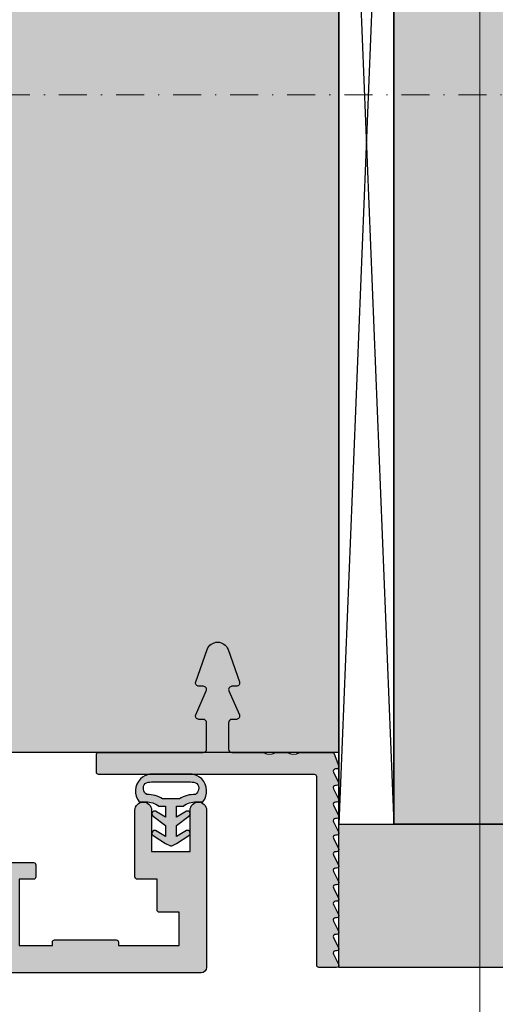
# Model space of a CAD drawing. Units: millimetres. Extents: x 6096 to 7012, y -7422 to -3831.
# Drawn here: x 6915 to 6958, y -4701 to -4611 of the extents above; entities that cross this region are included whole.
import ezdxf

# ---------------------------------------------------------------- set-up
doc = ezdxf.new("R2010")
doc.units = ezdxf.units.MM
doc.header["$LTSCALE"] = 0.2
doc.linetypes.add('STRICHPUNKT', pattern=[25.4, 12.7, -6.35, 0, -6.35])
doc.layers.add('Anker', color=4, linetype='Continuous', lineweight=18)
for name, color, linetype in [('BEM-Putzprofil', 7, 'Continuous'), ('Dichtung-Wandanschluss-Kontur', 4, 'Continuous'), ('Dichtung-Wandanschluss-Schraffur', 252, 'Continuous'), ('Grundzargekontur', 4, 'Continuous'), ('Grundzargenschraffur', 253, 'Continuous'), ('Putzprofil', 3, 'Continuous'), ('Putzprofil-Schraffur', 3, 'Continuous'), ('Türdichtung', 3, 'Continuous'), ('Wandkontur', 4, 'Continuous'), ('Wandschraffur', 254, 'Continuous'), ('Zarge', 2, 'Continuous'), ('Zarge-Schraffur', 250, 'Continuous')]:
    doc.layers.add(name, color=color, linetype=linetype)
doc.layers.add('küffner', color=1, linetype='Continuous', lineweight=18, plot=False)

# ---------------------------------------------------------------- blocks, each defined once
blk = doc.blocks.new('STBV48-FB15-P08236')
at = {"layer": 'Zarge-Schraffur'}
h = blk.add_hatch(color=256, dxfattribs=at)
h.dxf.hatch_style = 1
h.paths.add_polyline_path([(4132.930252470776, 7750.92090561873, 0.5042124932515548), (4132.28380586137, 7751.398978197522, 0.2774713830411374), (4131.78380586137, 7751.274459009323), (4131.076699080183, 7750.567352228137, 0.1989123673796581), (4130.930252470776, 7750.213798837543), (4130.930252470776, 7745.42090561873), (4115.280252470776, 7745.42090561873, 0.4142135623730951), (4113.780252470776, 7743.92090561873), (4113.780252470776, 7738.77090561873, 0.5773502691895981), (4114.080252470776, 7738.597700537973), (4117.980252470777, 7740.849366587812), (4117.980252470777, 7687.92090561873), (4096.430252470776, 7687.92090561873), (4096.430252470776, 7694.92090561873, 0.4142135623730951), (4095.930252470776, 7695.42090561873), (4093.630252470776, 7695.42090561873, 0.4142135623730951), (4093.430252470776, 7695.22090561873), (4093.430252470776, 7694.12090561873, 0.4142135623730951), (4093.630252470776, 7693.92090561873), (4094.930252470776, 7693.92090561873), (4094.930252470776, 7687.92090561873), (4091.930252470776, 7687.92090561873), (4091.930252470776, 7688.22090561873, 0.4142135623731054), (4091.730252470777, 7688.42090561873), (4086.130252470776, 7688.42090561873, 0.4142135623731054), (4085.930252470776, 7688.22090561873), (4085.930252470776, 7687.92090561873), (4080.430252470776, 7687.92090561873), (4080.430252470776, 7690.92090561873), (4082.230252470777, 7690.92090561873, 0.4142135623730951), (4082.430252470776, 7691.12090561873), (4082.430252470776, 7693.92090561873), (4084.230252470777, 7693.92090561873, 0.4142135623730951), (4084.430252470776, 7694.12090561873), (4084.430252470776, 7700.17090561873, 1), (4082.930252470776, 7700.17090561873), (4082.930252470776, 7696.42090561873), (4079.430252470776, 7696.42090561873), (4079.430252470776, 7700.17090561873, 1), (4077.930252470776, 7700.17090561873), (4077.930252470776, 7685.92090561873, 0.4142135623730951), (4078.430252470776, 7685.42090561873), (4120.480252470777, 7685.42090561873, 0.4142135623730951), (4120.980252470777, 7685.92090561873), (4120.980252470777, 7733.42090561873), (4121.530252470776, 7733.42090561873, 1), (4121.530252470776, 7734.92090561873), (4120.980252470777, 7734.92090561873), (4120.980252470777, 7737.42090561873), (4121.530252470776, 7737.42090561873, 1), (4121.530252470776, 7738.92090561873), (4120.980252470777, 7738.92090561873), (4120.980252470777, 7742.42090561873), (4125.930252470776, 7742.42090561873), (4126.430252470776, 7742.92090561873), (4126.930252470776, 7742.42090561873), (4131.180252470776, 7742.42090561873), (4131.180252470776, 7738.92090561873, 0.3507810593583128), (4130.580252470776, 7738.17090561873, 0.4142135623730458), (4131.330252470776, 7737.42090561873), (4131.680252470776, 7737.42090561873), (4131.680252470776, 7734.92090561873), (4131.330252470776, 7734.92090561873, 1), (4131.330252470776, 7733.42090561873), (4132.430252470776, 7733.42090561873, 0.4142135623730951), (4132.930252470776, 7733.92090561873)])
at = {"layer": 'Zarge'}
blk.add_lwpolyline([(4120.480252470777, 7685.42090561873, 0.4142135623730951), (4120.980252470777, 7685.92090561873), (4120.980252470777, 7733.42090561873), (4121.530252470776, 7733.42090561873, 1), (4121.530252470776, 7734.92090561873), (4120.980252470777, 7734.92090561873), (4120.980252470777, 7737.42090561873), (4121.530252470776, 7737.42090561873, 1), (4121.530252470776, 7738.92090561873), (4120.980252470777, 7738.92090561873), (4120.980252470777, 7742.42090561873), (4125.930252470776, 7742.42090561873), (4126.430252470776, 7742.92090561873), (4126.930252470776, 7742.42090561873), (4131.180252470776, 7742.42090561873), (4131.180252470776, 7738.92090561873, 0.3507810593583127), (4130.580252470776, 7738.17090561873, 0.4142135623729966), (4131.330252470776, 7737.42090561873), (4131.680252470776, 7737.42090561873), (4131.680252470776, 7734.92090561873), (4131.330252470776, 7734.92090561873, 1), (4131.330252470776, 7733.42090561873), (4132.430252470776, 7733.42090561873, 0.4142135623730951), (4132.930252470776, 7733.92090561873), (4132.930252470776, 7750.92090561873, 0.5042124932516129), (4132.28380586137, 7751.398978197522, 0.2774713830410005), (4131.78380586137, 7751.274459009323), (4131.076699080183, 7750.567352228137, 0.1989123673796389), (4130.930252470776, 7750.213798837543), (4130.930252470776, 7745.42090561873), (4115.280252470776, 7745.42090561873, 0.4142135623730951), (4113.780252470776, 7743.92090561873), (4113.780252470776, 7738.77090561873, 0.5773502691896212), (4114.080252470776, 7738.597700537973), (4117.980252470777, 7740.849366587812), (4117.980252470777, 7687.92090561873), (4096.430252470776, 7687.92090561873), (4096.430252470776, 7694.92090561873, 0.4142135623730951), (4095.930252470776, 7695.42090561873), (4093.630252470776, 7695.42090561873, 0.4142135623730951), (4093.430252470776, 7695.22090561873), (4093.430252470776, 7694.12090561873, 0.4142135623730951), (4093.630252470776, 7693.92090561873), (4094.930252470776, 7693.92090561873), (4094.930252470776, 7687.92090561873), (4091.930252470776, 7687.92090561873), (4091.930252470776, 7688.22090561873, 0.414213562373095), (4091.730252470777, 7688.42090561873), (4086.130252470776, 7688.42090561873, 0.4142135623731054), (4085.930252470776, 7688.22090561873), (4085.930252470776, 7687.92090561873), (4080.430252470776, 7687.92090561873), (4080.430252470776, 7690.92090561873), (4082.230252470777, 7690.92090561873, 0.4142135623730951), (4082.430252470776, 7691.12090561873), (4082.430252470776, 7693.92090561873), (4084.230252470777, 7693.92090561873, 0.4142135623730951), (4084.430252470776, 7694.12090561873), (4084.430252470776, 7700.17090561873, 1), (4082.930252470776, 7700.17090561873), (4082.930252470776, 7696.42090561873), (4079.430252470776, 7696.42090561873), (4079.430252470776, 7700.17090561873, 1), (4077.930252470776, 7700.17090561873), (4077.930252470776, 7685.92090561873, 0.4142135623730951), (4078.430252470776, 7685.42090561873)], format="xyb", close=True, dxfattribs=at)
blk = doc.blocks.new('6Kantschraube')
at = {"layer": 'Anker'}
for p, q in [((6.433841102194037, 5.773502691896283), (1.300000000000182, 5.773502691896283)), ((6.733129264568106, 4.082482904638709), (6.733129264568106, 0)), ((6.433841102193583, 2.886751345948142), (1.300000000000182, 2.886751345948142)), ((6.733129264568106, -4.082482904638709), (6.733129264568106, 0)), ((6.43384110219381, -2.826486023876896), (1.299999999999955, -2.826486023876896)), ((6.433841102194037, -5.773502691896283), (1.300000000000182, -5.773502691897193))]:
    blk.add_line(p, q, dxfattribs=at)
at = {"layer": 'Anker', "color": 252, "linetype": 'STRICHPUNKT'}
blk.add_line((-57.76262418286797, 0), (10.8745198899187, 0), dxfattribs=at)
at = {"layer": 'Anker'}
blk.add_lwpolyline([(2.273736754432321e-13, -6.773502691896283), (1.300000000000182, -6.773502691897193), (1.300000000000182, 6.773502691897193), (2.273736754432321e-13, 6.773502691896283)], close=True, dxfattribs=at)
for centre, radius, start, end in [((3.205460289325401, 4.330127018922212), 3.536350662226501, 335.9110753089997, 24.08892469100027), ((-7.141965894127679, -0.08530764745319175), 13.89732601120181, 3.2412160167533, 12.3485569183906), ((-5.56737381555331, -0.05295892293452198), 12.31753271080008, 346.9871810742816, 356.9867967180932), ((3.035206559108246, -4.299994357887044), 3.704314183199262, 336.56042611301, 23.43957388701849)]:
    blk.add_arc(centre, radius, start, end, dxfattribs=at)
blk = doc.blocks.new('*U244')
at = {"layer": 'Putzprofil-Schraffur'}
h = blk.add_hatch(color=256, dxfattribs=at)
edge = h.paths.add_edge_path()
edge.add_line((-12.02538260783012, 5.579230434638228), (-12.97461739217079, 3.420769565361731))
edge.add_arc((-12.7000000000003, 3.299999999999872), 0.3000000000003477, 156.2613591118784, 270.0000000000057)
edge.add_line((-12.70000000000027, 2.999999999999525), (-12.30000000000018, 2.999999999999525))
edge.add_arc((-12.30000000000041, 2.69999999999957), 0.2999999999999545, -4.348521542851813e-11, 89.99999999995657, ccw=False)
edge.add_line((-12.00000000000045, 2.699999999999342), (-12.00000000000045, 0.2999999999997063))
edge.add_arc((-12.30000000000041, 0.2999999999994791), 0.2999999999999545, -89.99999999995657, 4.3428372009657323e-11, ccw=False)
edge.add_line((-12.30000000000018, -4.754715140127997e-13), (-15.11905249806887, -4.754715140127997e-13))
edge.add_arc((-15.11905249806963, -0.2000000000002471), 0.1999999999997717, 89.99999999978067, 118.9550243716613)
edge.add_arc((-15.70000000000027, 0.8499999999995587), 0.9999999999998296, 241.0449756281188, 298.95502437188117, ccw=False)
edge.add_arc((-16.28094750193092, -0.200000000000263), 0.1999999999997879, 61.04497562833951, 90.0000000002178)
edge.add_line((-16.28094750193168, -4.754715140127997e-13), (-17.31905249806914, -4.754715140127997e-13))
edge.add_arc((-17.31905249806989, -0.2000000000003222), 0.1999999999998467, 89.99999999978625, 118.9550243716559)
edge.add_arc((-17.90000000000032, 0.8499999999995409), 0.9999999999997039, 241.0449756281297, 298.9550243718703, ccw=False)
edge.add_arc((-18.48094750193075, -0.2000000000003232), 0.1999999999998475, 61.04497562834429, 90.00000000021373)
edge.add_line((-18.4809475019315, -4.754715140127999e-13), (-21.39963274230786, -4.754715140127999e-13))
edge.add_arc((-21.39963274230802, -0.2000000000004795), 0.2000000000000041, 89.99999999995421, 159.999999999954)
edge.add_line((-21.58757126646515, -0.1315959713351938), (-21.98793852415793, -1.231595971335558))
edge.add_arc((-21.80000000000099, -1.300000000000704), 0.1999999999997714, 159.9999999999723, 269.9999999999715)
edge.add_line((-21.80000000000109, -1.500000000000475), (-21.70000000000073, -1.500000000000476))
edge.add_arc((-21.70000000000086, -1.700000000000462), 0.1999999999999862, -26.426291383603996, 89.99999999996328, ccw=False)
edge.add_line((-21.52089847286834, -1.789009229739825), (-21.97910152713348, -2.710990770261126))
edge.add_arc((-21.80000000000076, -2.800000000000366), 0.200000000000109, 153.5737086164528, 270.0000000000367)
edge.add_line((-21.80000000000064, -3.000000000000476), (-21.70000000000073, -3.000000000000475))
edge.add_arc((-21.70000000000084, -3.200000000000454), 0.1999999999999784, -26.426291383607577, 89.9999999999664, ccw=False)
edge.add_line((-21.52089847286834, -3.289009229739825), (-21.97910152713348, -4.210990770261126))
edge.add_arc((-21.80000000000076, -4.300000000000366), 0.200000000000109, 153.5737086164528, 270.0000000000367)
edge.add_line((-21.80000000000064, -4.500000000000475), (-21.70000000000073, -4.500000000000476))
edge.add_arc((-21.70000000000084, -4.700000000000455), 0.1999999999999789, -26.426291383607122, 89.9999999999664, ccw=False)
edge.add_line((-21.52089847286834, -4.789009229739825), (-21.97910152713348, -5.710990770261126))
edge.add_arc((-21.80000000000076, -5.800000000000366), 0.200000000000109, 153.5737086164528, 270.0000000000367)
edge.add_line((-21.80000000000064, -6.000000000000475), (-21.70000000000073, -6.000000000000476))
edge.add_arc((-21.70000000000085, -6.200000000000458), 0.1999999999999815, -26.426291383605985, 89.99999999996538, ccw=False)
edge.add_line((-21.52089847286834, -6.289009229739825), (-21.97910152713303, -7.210990770261126))
edge.add_arc((-21.80000000000056, -7.300000000000519), 0.1999999999999547, 153.5737086163817, 269.9999999999776)
edge.add_line((-21.80000000000064, -7.500000000000475), (-21.70000000000073, -7.500000000000476))
edge.add_arc((-21.70000000000064, -7.700000000000611), 0.2000000000001352, -26.426291383534874, 90.00000000002439, ccw=False)
edge.add_line((-21.52089847286788, -7.789009229739825), (-21.97910152713303, -8.710990770261127))
edge.add_arc((-21.80000000000054, -8.800000000000507), 0.1999999999999679, 153.5737086163878, 269.9999999999715)
edge.add_line((-21.80000000000064, -9.000000000000474), (-21.70000000000073, -9.000000000000476))
edge.add_arc((-21.7000000000006, -9.200000000000585), 0.2000000000001094, -26.42629138354721, 90.00000000003661, ccw=False)
edge.add_line((-21.52089847286788, -9.289009229739825), (-21.97910152713303, -10.21099077026113))
edge.add_arc((-21.80000000000058, -10.30000000000054), 0.1999999999999391, 153.5737086163747, 269.9999999999847)
edge.add_line((-21.80000000000064, -10.50000000000047), (-21.70000000000073, -10.50000000000048))
edge.add_arc((-21.70000000000065, -10.70000000000061), 0.2000000000001378, -26.42629138353402, 90.00000000002342, ccw=False)
edge.add_line((-21.52089847286788, -10.78900922973983), (-21.97910152713303, -11.71099077026113))
edge.add_arc((-21.80000000000054, -11.80000000000051), 0.1999999999999679, 153.5737086163878, 269.9999999999715)
edge.add_line((-21.80000000000064, -12.00000000000047), (-21.70000000000027, -12.00000000000048))
edge.add_arc((-21.70000000000037, -12.20000000000045), 0.1999999999999691, -26.426291383612124, 89.99999999997152, ccw=False)
edge.add_line((-21.52089847286788, -12.28900922973983), (-21.97910152713303, -13.21099077026113))
edge.add_arc((-21.80000000000035, -13.30000000000039), 0.2000000000000819, 153.573708616441, 270.0000000000488)
edge.add_line((-21.80000000000018, -13.50000000000047), (-21.70000000000027, -13.50000000000048))
edge.add_arc((-21.70000000000041, -13.70000000000047), 0.199999999999994, -26.426291383600415, 89.9999999999593, ccw=False)
edge.add_line((-21.52089847286788, -13.78900922973983), (-21.97910152713303, -14.71099077026113))
edge.add_arc((-21.80000000000031, -14.80000000000037), 0.200000000000109, 153.5737086164528, 270.0000000000367)
edge.add_line((-21.80000000000018, -15.00000000000047), (-21.70000000000027, -15.00000000000048))
edge.add_arc((-21.70000000000037, -15.20000000000045), 0.1999999999999691, -26.426291383612124, 89.99999999997152, ccw=False)
edge.add_line((-21.52089847286788, -15.28900922973983), (-21.97910152713303, -16.21099077026113))
edge.add_arc((-21.80000000000036, -16.3000000000004), 0.2000000000000803, 153.5737086164397, 270.0000000000499)
edge.add_line((-21.80000000000018, -16.50000000000048), (-21.70000000000027, -16.50000000000048))
edge.add_arc((-21.70000000000042, -16.70000000000047), 0.1999999999999957, -26.42629138359939, 89.99999999995828, ccw=False)
edge.add_line((-21.52089847286788, -16.78900922973983), (-21.97910152713257, -17.71099077026113))
edge.add_arc((-21.80000000000008, -17.80000000000051), 0.1999999999999686, 153.5737086163874, 269.9999999999715)
edge.add_line((-21.80000000000018, -18.00000000000048), (-21.70000000000027, -18.00000000000048))
edge.add_arc((-21.70000000000037, -18.20000000000044), 0.1999999999999673, -26.42629138361258, 89.99999999997152, ccw=False)
edge.add_line((-21.52089847286788, -18.28900922973983), (-21.97910152713257, -19.21099077026113))
edge.add_arc((-21.80000000000012, -19.30000000000053), 0.1999999999999447, 153.5737086163761, 269.9999999999827)
edge.add_line((-21.80000000000018, -19.50000000000048), (-20.20000000000027, -19.50000000000048))
edge.add_arc((-20.20000000000056, -19.30000000000037), 0.2000000000001023, 270.0000000000814, 360.0000000000489)
edge.add_line((-20.00000000000045, -19.3000000000002), (-20.00000000000045, -2.200000000000294))
edge.add_arc((-19.80000000000041, -2.200000000000521), 0.2000000000000455, 89.99999999993491, 179.9999999999349, ccw=False)
edge.add_line((-19.80000000000018, -2.000000000000475), (-0.2000000000002728, -2.000000000000021))
edge.add_arc((-0.2000000000003014, -1.800000000000174), 0.1999999999998465, 270.0000000000081, 359.9999999999919)
edge.add_line((-4.547473508864641e-13, -1.800000000000203), (-4.547473508864641e-13, -0.2000000000002935))
edge.add_arc((-0.2000000000005286, -0.2000000000000946), 0.2000000000000739, 359.999999999943, 449.9999999999267)
edge.add_line((-0.2000000000002728, -2.072416312633568e-14), (-9.700000000000273, -4.754715140127997e-13))
edge.add_arc((-9.700000000000273, 0.2999999999997064), 0.3000000000001819, 180, 270, ccw=False)
edge.add_line((-10.00000000000045, 0.2999999999997064), (-10.00000000000045, 2.699999999999797))
edge.add_arc((-9.700000000000472, 2.699999999999542), 0.2999999999999829, 89.99999999996197, 179.9999999999512, ccw=False)
edge.add_line((-9.700000000000273, 2.999999999999525), (-9.300000000000182, 2.999999999999525))
edge.add_arc((-9.300000000000386, 3.299999999999728), 0.3000000000002037, 270.0000000000389, 383.7386408881637)
edge.add_line((-9.025382607830124, 3.420769565361731), (-9.974617392170785, 5.579230434638228))
edge.add_arc((-9.700000000000568, 5.699999999999609), 0.2999999999999133, 89.99999999994373, 203.7386408880586, ccw=False)
edge.add_line((-9.700000000000273, 5.999999999999524), (-9.300000000000182, 5.999999999999524))
edge.add_arc((-9.300000000000317, 6.29999999999952), 0.2999999999999963, 270.0000000000258, 379.5223093921289)
edge.add_line((-9.017246566656922, 6.400252161734422), (-10.05748855552201, 9.334173872448881))
edge.add_arc((-11.00000000000023, 8.999999999999677), 1.000000000000053, 19.52230939209906, 160.4776906079009)
edge.add_line((-11.94251144447844, 9.334173872448881), (-12.98275343334399, 6.400252161734422))
edge.add_arc((-12.70000000000037, 6.299999999999681), 0.300000000000158, 160.4776906079146, 270.0000000000176)
edge.add_line((-12.70000000000027, 5.999999999999524), (-12.30000000000018, 5.999999999999524))
edge.add_arc((-12.30000000000009, 5.699999999999775), 0.2999999999997494, -23.738640888106886, 90.00000000001762, ccw=False)
at = {"layer": 'Putzprofil'}
blk.add_lwpolyline([(-12.02538260783012, 5.579230434638228), (-12.97461739217079, 3.420769565361731, 0.5414800292072957), (-12.70000000000027, 2.999999999999525), (-12.30000000000018, 2.999999999999525, -0.414213562373095), (-12.00000000000045, 2.699999999999342), (-12.00000000000045, 0.2999999999997064, -0.414213562373095), (-12.30000000000018, -4.754715140127997e-13), (-15.11905249806887, -4.754715140127997e-13, 0.1270166537926755), (-15.2158770817241, -0.02500000000011167, -0.25819888974736), (-16.18412291827644, -0.02500000000011167, 0.1270166537926651), (-16.28094750193168, -4.754715140127997e-13), (-17.31905249806914, -4.754715140127997e-13, 0.1270166537926263), (-17.41587708172437, -0.02500000000011167, -0.2581988897472585), (-18.38412291827626, -0.02500000000011167, 0.1270166537926256), (-18.4809475019315, -4.754715140127999e-13), (-21.39963274230786, -4.754715140127999e-13, 0.3152987888789809), (-21.58757126646515, -0.1315959713351938), (-21.98793852415793, -1.231595971335558, 0.5205670505517415), (-21.80000000000109, -1.500000000000475), (-21.70000000000073, -1.500000000000476, -0.5567431262580056), (-21.52089847286834, -1.789009229739825), (-21.97910152713348, -2.710990770261126, 0.5567431262580985), (-21.80000000000064, -3.000000000000476), (-21.70000000000073, -3.000000000000475, -0.5567431262580469), (-21.52089847286834, -3.289009229739825), (-21.97910152713348, -4.210990770261126, 0.5567431262580985), (-21.80000000000064, -4.500000000000475), (-21.70000000000073, -4.500000000000476, -0.5567431262580469), (-21.52089847286834, -4.789009229739825), (-21.97910152713348, -5.710990770261126, 0.5567431262580985), (-21.80000000000064, -6.000000000000475), (-21.70000000000073, -6.000000000000476, -0.5567431262580315), (-21.52089847286834, -6.289009229739825), (-21.97910152713303, -7.210990770261126, 0.5567431262581658), (-21.80000000000064, -7.500000000000475), (-21.70000000000073, -7.500000000000476, -0.5567431262579643), (-21.52089847286788, -7.789009229739825), (-21.97910152713303, -8.710990770261127, 0.5567431262580985), (-21.80000000000064, -9.000000000000474), (-21.70000000000073, -9.000000000000476, -0.5567431262580986), (-21.52089847286788, -9.289009229739825), (-21.97910152713303, -10.21099077026113, 0.5567431262582493), (-21.80000000000064, -10.50000000000047), (-21.70000000000073, -10.50000000000048, -0.556743126257948), (-21.52089847286788, -10.78900922973983), (-21.97910152713303, -11.71099077026113, 0.5567431262580985), (-21.80000000000064, -12.00000000000047), (-21.70000000000027, -12.00000000000048, -0.5567431262580986), (-21.52089847286788, -12.28900922973983), (-21.97910152713303, -13.21099077026113, 0.5567431262582332), (-21.80000000000018, -13.50000000000047), (-21.70000000000027, -13.50000000000048, -0.5567431262579643), (-21.52089847286788, -13.78900922973983), (-21.97910152713303, -14.71099077026113, 0.5567431262580985), (-21.80000000000018, -15.00000000000047), (-21.70000000000027, -15.00000000000048, -0.5567431262580986), (-21.52089847286788, -15.28900922973983), (-21.97910152713303, -16.21099077026113, 0.5567431262582493), (-21.80000000000018, -16.50000000000048), (-21.70000000000027, -16.50000000000048, -0.556743126257948), (-21.52089847286788, -16.78900922973983), (-21.97910152713257, -17.71099077026113, 0.5567431262580985), (-21.80000000000018, -18.00000000000048), (-21.70000000000027, -18.00000000000048, -0.5567431262580986), (-21.52089847286788, -18.28900922973983), (-21.97910152713257, -19.21099077026113, 0.5567431262582332), (-21.80000000000018, -19.50000000000048), (-20.20000000000027, -19.50000000000048, 0.4142135623729286), (-20.00000000000045, -19.3000000000002), (-20.00000000000045, -2.200000000000293, -0.414213562373095), (-19.80000000000018, -2.000000000000475), (-0.2000000000002728, -2.000000000000021, 0.4142135623730118), (-4.547473508864641e-13, -1.800000000000203), (-4.547473508864641e-13, -0.2000000000002936, 0.4142135623730118), (-0.2000000000002728, -2.072416312633568e-14), (-9.700000000000273, -4.754715140127997e-13, -0.414213562373095), (-10.00000000000045, 0.2999999999997064), (-10.00000000000045, 2.699999999999797, -0.4142135623730396), (-9.700000000000273, 2.999999999999525), (-9.300000000000182, 2.999999999999525, 0.5414800292072804), (-9.025382607830124, 3.420769565361731), (-9.974617392170785, 5.579230434638228, -0.5414800292072244), (-9.700000000000273, 5.999999999999524), (-9.300000000000182, 5.999999999999524, 0.5179207699511954), (-9.017246566656922, 6.400252161734422), (-10.05748855552201, 9.334173872448881, 0.7064382416273556), (-11.94251144447844, 9.334173872448881), (-12.98275343334399, 6.400252161734422, 0.5179207699511954), (-12.70000000000027, 5.999999999999524), (-12.30000000000018, 5.999999999999524, -0.5414800292072804)], format="xyb", close=True, dxfattribs=at)
blk = doc.blocks.new('Wanddichtung 2.5mm')
at = {"layer": 'Dichtung-Wandanschluss-Schraffur'}
h = blk.add_hatch(color=256, dxfattribs=at)
h.paths.add_polyline_path([(-2.299999999999634, -4.010842539053556), (-2.899999999999543, -4.010842539053556, 0.378843803740751), (-2.781601032537331, -6.081703129319067, 0.1513207257443133), (-1.909736263645548, -6.510842539053556), (6.611378111642807e-13, -6.510842539053556), (1.909736263646984, -6.510842539053556, 0.1513207257438698), (2.781601032536721, -6.08170312932107, 0.3788438037412673), (2.90000000000098, -4.010842539053556), (2.300000000001071, -4.010842539053556, -0.1622776601683794), (1.100000000000798, -3.610842539053465), (0.5000000000008885, -3.610842539053479), (0.5000000000006611, -2.610842539053905), (1.406648151003971, -3.157324654002878, 0.9265747583620065), (1.61137443177811, -2.702749191985731), (0.5000000000007748, -1.848797900732293), (0.5000000000007748, -0.848797900732734), (1.40664815100579, -1.395280015682147, 0.9265747583733598), (1.611374431775154, -0.9407045536622718), (0.5000000000015706, -0.2379553616800791), (0.1197130326703263, -0.03052610677150369, 0.05098277280280342), (0.07282656708682855, -0.01084253905355581), (-0.0728265670852789, -0.01084253905355581, 0.05098277280293679), (-0.1197130326688903, -0.03052610677157475), (-0.5000000000008168, -0.2379553616807897), (-1.611374431773605, -0.9407045536622718, 0.9265747583722885), (-1.40664815100424, -1.395280015682047), (-0.4999999999991115, -0.848797900732734), (-0.4999999999992252, -1.848797900732265), (-1.611374431776674, -2.702749191985731, 0.9265747583613736), (-1.406648151002535, -3.157324654002849), (-0.4999999999991115, -2.610842539053891), (-0.4999999999994525, -3.610842539053451), (-1.099999999999361, -3.610842539053465, -0.1622776601683794)])
h.paths.add_polyline_path([(0.7685342890006058, -4.287468013148555, 0.1450467963129163), (2.186915349829612, -4.669569223031885, -0.4743150982060345), (2.348247008343357, -5.666562417983656, -0.1384025542621104), (1.776648191708411, -5.804588961372247), (7.748246488858967e-13, -5.804588961372247), (-1.776648191706975, -5.804588961372247, -0.1384025542621112), (-2.348247008341921, -5.666562417983641, -0.4541969519577906), (-2.20839724266866, -4.669569223031885, 0.1466177074177877), (-0.7685342889991699, -4.287468013148555), (7.748246488858967e-13, -4.287468013148555)], flags=16)
at = {"layer": 'Dichtung-Wandanschluss-Kontur'}
for points in [[(7.748246488858967e-13, -6.510842539053556), (1.909736263646984, -6.510842539053556, 0.1513207257443133), (2.781601032538767, -6.081703129319067, 0.3788438037407509), (2.90000000000098, -4.010842539053556), (2.300000000001071, -4.010842539053556, -0.1622776601683794), (1.100000000000798, -3.610842539053465), (0.5000000000008885, -3.610842539053465), (0.5000000000006611, -2.61084253905392), (1.406648151003971, -3.157324654002878, 0.9265747583620066), (1.61137443177811, -2.702749191985731), (0.5000000000007748, -1.848797900732279), (0.5000000000007748, -0.848797900732734), (1.40664815100579, -1.395280015682147, 0.9265747583733648), (1.611374431775154, -0.9407045536622718), (0.5000000000019117, -0.2379553616801786), (0.1197130326703263, -0.03052610677150369, 0.1254892417099063), (7.748246488858967e-13, 0, 0.1254892417099063), (-0.1197130326687766, -0.03052610677150369), (-0.500000000000362, -0.2379553616801786), (-1.611374431773605, -0.9407045536622718, 0.9265747583733648), (-1.406648151004354, -1.395280015682147), (-0.4999999999992252, -0.848797900732734), (-0.4999999999992252, -1.848797900732279), (-1.611374431776674, -2.702749191985731, 0.9265747583620066), (-1.406648151002535, -3.157324654002878), (-0.4999999999992252, -2.61084253905392), (-0.4999999999994525, -3.610842539053465), (-1.099999999999361, -3.610842539053465, -0.1622776601683794), (-2.299999999999634, -4.010842539053556), (-2.899999999999543, -4.010842539053556, 0.3788438037407509), (-2.781601032537331, -6.081703129319067, 0.1513207257443133), (-1.909736263645548, -6.510842539053556)], [(6.611378111642807e-13, -4.287468013148555), (0.7685342890006058, -4.287468013148555, 0.1450467963129163), (2.186915349829612, -4.669569223031885, -0.4743150982060241), (2.348247008343357, -5.666562417983641, -0.1384025542621112), (1.776648191708411, -5.804588961372247), (7.748246488858967e-13, -5.804588961372247), (6.611378111642807e-13, -5.804588961372247), (6.611378111642807e-13, -5.804588961372247), (-1.776648191706975, -5.804588961372247, -0.1384025542621112), (-2.348247008341921, -5.666562417983641, -0.4541969519577908), (-2.20839724266866, -4.669569223031885, 0.1466177074177877), (-0.7685342889991699, -4.287468013148555)]]:
    blk.add_lwpolyline(points, format="xyb", close=True, dxfattribs=at)

msp = doc.modelspace()

# ---------------------------------------------------------------- hatches: boundary and pattern name
at = {"layer": 'Dichtung-Wandanschluss-Schraffur'}
h = msp.add_hatch(color=256, dxfattribs=at)
h.paths.add_polyline_path([(6931.170328917535, -4682.336378405546), (6931.770328917535, -4682.336378405546, 0.378843803740751), (6931.651929950073, -4680.265517815281, 0.1513207257443133), (6930.780065181181, -4679.836378405546), (6928.870328917535, -4679.836378405546), (6926.960592653889, -4679.836378405546, 0.1513207257438698), (6926.088727884999, -4680.265517815279, 0.3788438037412673), (6925.970328917535, -4682.336378405546), (6926.570328917534, -4682.336378405546, -0.1622776601683794), (6927.770328917535, -4682.736378405547), (6928.370328917535, -4682.736378405546), (6928.370328917535, -4683.736378405546), (6927.463680766532, -4683.189896290597, 0.9265747583620065), (6927.258954485757, -4683.644471752614), (6928.370328917535, -4684.498423043868), (6928.370328917535, -4685.498423043867), (6927.46368076653, -4684.951940928918, 0.9265747583733598), (6927.25895448576, -4685.406516390937), (6928.370328917534, -4686.10926558292), (6928.750615884866, -4686.316694837828, 0.05098277280280342), (6928.797502350449, -4686.336378405546), (6928.943155484621, -4686.336378405546, 0.05098277280293679), (6928.990041950205, -4686.316694837828), (6929.370328917536, -4686.109265582919), (6930.481703349309, -4685.406516390938, 0.9265747583722885), (6930.27697706854, -4684.951940928918), (6929.370328917535, -4685.498423043868), (6929.370328917535, -4684.498423043868), (6930.481703349312, -4683.644471752614, 0.9265747583613736), (6930.276977068538, -4683.189896290597), (6929.370328917535, -4683.736378405546), (6929.370328917535, -4682.736378405547), (6929.970328917535, -4682.736378405547, -0.1622776601683794)])
h.paths.add_polyline_path([(6928.101794628535, -4682.059752931451, 0.1450467963129163), (6926.683413567706, -4681.677651721568, -0.4743150982060345), (6926.522081909192, -4680.680658526616, -0.1384025542621104), (6927.093680725827, -4680.542631983228), (6928.870328917535, -4680.542631983228), (6930.646977109242, -4680.542631983228, -0.1384025542621112), (6931.218575925877, -4680.680658526617, -0.4541969519577906), (6931.078726160204, -4681.677651721568, 0.1466177074177877), (6929.638863206535, -4682.059752931451), (6928.870328917535, -4682.059752931451)], flags=16)
at = {"layer": 'Grundzargenschraffur'}
msp.add_hatch(color=256, dxfattribs=at).paths.add_polyline_path([(6944.098756761226, -4677.863304343963), (6914.098756761225, -4677.86330434396), (6914.098756761225, -4567.363304343964), (6944.098756761225, -4567.363304343964)])
at = {"layer": 'Putzprofil-Schraffur'}
h = msp.add_hatch(color=256, dxfattribs=at)
edge = h.paths.add_edge_path()
edge.add_line((6934.12413936906, -4672.284073909324), (6935.0733741534, -4674.442534778601))
edge.add_arc((6934.79875676123, -4674.563304343962), 0.300000000000076, -90.00000000017371, 23.738640887989277, ccw=False)
edge.add_line((6934.798756761229, -4674.863304343963), (6934.398756761229, -4674.863304343963))
edge.add_arc((6934.398756761229, -4675.163304343963), 0.3000000000001819, 90, 180)
edge.add_line((6934.09875676123, -4675.163304343963), (6934.09875676123, -4677.563304343963))
edge.add_arc((6934.398756761229, -4677.563304343963), 0.2999999999992724, 180, 270)
edge.add_line((6934.398756761229, -4677.863304343963), (6937.217809259299, -4677.863304343963))
edge.add_arc((6937.217809259299, -4678.063304343962), 0.1999999999989086, 61.044975628369, 90.00000000026063, ccw=False)
edge.add_arc((6937.798756761229, -4677.013304343963), 0.9999999999998979, 241.0449756281507, 298.9550243718949)
edge.add_arc((6938.37970426316, -4678.063304343964), 0.2000000000007584, 89.99999999973949, 118.9550243716067, ccw=False)
edge.add_line((6938.379704263161, -4677.863304343963), (6939.417809259298, -4677.863304343963))
edge.add_arc((6939.417809259298, -4678.063304343962), 0.1999999999989086, 61.044975628141, 90, ccw=False)
edge.add_arc((6939.99875676123, -4677.013304343963), 1.000000000000338, 241.0449756281051, 298.9550243718493)
edge.add_arc((6940.579704263159, -4678.063304343962), 0.1999999999987265, 89.99999999973949, 118.955024371631, ccw=False)
edge.add_line((6940.57970426316, -4677.863304343963), (6943.498389503537, -4677.863304343963))
edge.add_arc((6943.498389503537, -4678.063304343963), 0.1999999999998181, 19.999999999980275, 90, ccw=False)
edge.add_line((6943.686328027694, -4677.994900315298), (6944.086695285387, -4679.094900315298))
edge.add_arc((6943.89875676123, -4679.163304343964), 0.1999999999995457, -90, 20.000000000314174, ccw=False)
edge.add_line((6943.89875676123, -4679.363304343963), (6943.79875676123, -4679.363304343963))
edge.add_arc((6943.79875676123, -4679.563304343964), 0.2000000000007276, 90, 206.4262913833723)
edge.add_line((6943.619655234097, -4679.652313573702), (6944.077858288363, -4680.574295114224))
edge.add_arc((6943.89875676123, -4680.663304343962), 0.1999999999999484, -90.00000000026063, 26.426291383372188, ccw=False)
edge.add_line((6943.898756761229, -4680.863304343963), (6943.79875676123, -4680.863304343963))
edge.add_arc((6943.79875676123, -4681.063304343964), 0.2000000000007276, 90, 206.4262913833723)
edge.add_line((6943.619655234097, -4681.152313573702), (6944.077858288363, -4682.074295114224))
edge.add_arc((6943.89875676123, -4682.163304343962), 0.1999999999999484, -90.00000000026063, 26.426291383372188, ccw=False)
edge.add_line((6943.898756761229, -4682.363304343963), (6943.79875676123, -4682.363304343963))
edge.add_arc((6943.79875676123, -4682.563304343964), 0.2000000000007276, 90, 206.4262913833723)
edge.add_line((6943.619655234097, -4682.652313573702), (6944.077858288363, -4683.574295114224))
edge.add_arc((6943.89875676123, -4683.663304343962), 0.1999999999999484, -90.00000000026063, 26.426291383372188, ccw=False)
edge.add_line((6943.898756761229, -4683.863304343963), (6943.79875676123, -4683.863304343963))
edge.add_arc((6943.79875676123, -4684.063304343964), 0.2000000000007276, 90, 206.4262913833723)
edge.add_line((6943.619655234097, -4684.152313573702), (6944.077858288362, -4685.074295114224))
edge.add_arc((6943.89875676123, -4685.163304343962), 0.199999999999134, -90.00000000026063, 26.426291383488206, ccw=False)
edge.add_line((6943.898756761229, -4685.363304343963), (6943.79875676123, -4685.363304343963))
edge.add_arc((6943.79875676123, -4685.563304343964), 0.2000000000007276, 90, 206.4262913833723)
edge.add_line((6943.619655234097, -4685.652313573702), (6944.077858288362, -4686.574295114224))
edge.add_arc((6943.89875676123, -4686.663304343962), 0.199999999999134, -90.00000000026063, 26.426291383488206, ccw=False)
edge.add_line((6943.898756761229, -4686.863304343963), (6943.79875676123, -4686.863304343963))
edge.add_arc((6943.79875676123, -4687.063304343964), 0.2000000000007276, 90, 206.4262913833723)
edge.add_line((6943.619655234097, -4687.152313573702), (6944.077858288362, -4688.074295114224))
edge.add_arc((6943.89875676123, -4688.163304343962), 0.199999999999134, -90.00000000026063, 26.426291383488206, ccw=False)
edge.add_line((6943.898756761229, -4688.363304343963), (6943.79875676123, -4688.363304343963))
edge.add_arc((6943.79875676123, -4688.563304343964), 0.2000000000007276, 90, 206.4262913833723)
edge.add_line((6943.619655234097, -4688.652313573702), (6944.077858288362, -4689.574295114224))
edge.add_arc((6943.89875676123, -4689.663304343962), 0.199999999999134, -90.00000000026063, 26.426291383488206, ccw=False)
edge.add_line((6943.898756761229, -4689.863304343963), (6943.798756761229, -4689.863304343963))
edge.add_arc((6943.798756761229, -4690.063304343964), 0.2000000000007276, 90, 206.4262913834882)
edge.add_line((6943.619655234097, -4690.152313573702), (6944.077858288362, -4691.074295114224))
edge.add_arc((6943.89875676123, -4691.163304343962), 0.199999999999134, -90.00000000026063, 26.426291383488206, ccw=False)
edge.add_line((6943.898756761229, -4691.363304343963), (6943.798756761229, -4691.363304343963))
edge.add_arc((6943.798756761229, -4691.563304343964), 0.2000000000007276, 90, 206.4262913834882)
edge.add_line((6943.619655234097, -4691.652313573702), (6944.077858288362, -4692.574295114224))
edge.add_arc((6943.89875676123, -4692.663304343962), 0.199999999999134, -90.00000000026063, 26.426291383488206, ccw=False)
edge.add_line((6943.898756761229, -4692.863304343963), (6943.798756761229, -4692.863304343963))
edge.add_arc((6943.798756761229, -4693.063304343964), 0.2000000000007276, 90, 206.4262913834882)
edge.add_line((6943.619655234097, -4693.152313573702), (6944.077858288362, -4694.074295114224))
edge.add_arc((6943.89875676123, -4694.163304343962), 0.199999999999134, -90.00000000026063, 26.426291383488206, ccw=False)
edge.add_line((6943.898756761229, -4694.363304343963), (6943.798756761229, -4694.363304343963))
edge.add_arc((6943.798756761229, -4694.563304343964), 0.2000000000007276, 90, 206.4262913834882)
edge.add_line((6943.619655234097, -4694.652313573702), (6944.077858288361, -4695.574295114224))
edge.add_arc((6943.898756761229, -4695.663304343962), 0.199999999999134, -90, 26.426291383488206, ccw=False)
edge.add_line((6943.898756761229, -4695.863304343963), (6943.798756761229, -4695.863304343963))
edge.add_arc((6943.798756761229, -4696.063304343964), 0.2000000000007276, 90, 206.4262913834882)
edge.add_line((6943.619655234097, -4696.152313573702), (6944.077858288361, -4697.074295114224))
edge.add_arc((6943.898756761229, -4697.163304343963), 0.1999999999995387, -90, 26.42629138372149, ccw=False)
edge.add_line((6943.898756761229, -4697.363304343963), (6942.298756761229, -4697.363304343963))
edge.add_arc((6942.29875676123, -4697.163304343963), 0.1999999999998181, 179.9999999997395, 269.99999999973943, ccw=False)
edge.add_line((6942.09875676123, -4697.163304343962), (6942.09875676123, -4680.063304343963))
edge.add_arc((6941.898756761229, -4680.063304343963), 0.2000000000007276, 0, 90)
edge.add_line((6941.898756761229, -4679.863304343963), (6922.298756761229, -4679.863304343962))
edge.add_arc((6922.29875676123, -4679.663304343962), 0.1999999999998181, 180, 269.99999999973943, ccw=False)
edge.add_line((6922.09875676123, -4679.663304343962), (6922.09875676123, -4678.063304343963))
edge.add_arc((6922.29875676123, -4678.063304343962), 0.1999999999998181, 90.00000000026063, 180.0000000002605, ccw=False)
edge.add_line((6922.298756761229, -4677.863304343962), (6931.798756761229, -4677.863304343963))
edge.add_arc((6931.798756761229, -4677.563304343962), 0.3000000000010914, 270, 359.9999999998263)
edge.add_line((6932.09875676123, -4677.563304343963), (6932.09875676123, -4675.163304343962))
edge.add_arc((6931.79875676123, -4675.163304343963), 0.3000000000001819, 1.737006930035555e-10, 90.0000000001737)
edge.add_line((6931.798756761229, -4674.863304343963), (6931.398756761229, -4674.863304343963))
edge.add_arc((6931.398756761229, -4674.563304343963), 0.3000000000001819, 156.2613591117818, 270, ccw=False)
edge.add_line((6931.12413936906, -4674.442534778601), (6932.0733741534, -4672.284073909324))
edge.add_arc((6931.79875676123, -4672.163304343964), 0.2999999999997098, 336.2613591121697, 450.0000000001737)
edge.add_line((6931.798756761229, -4671.863304343963), (6931.398756761229, -4671.863304343963))
edge.add_arc((6931.398756761229, -4671.563304343963), 0.3000000000001819, 160.4776906078671, 270, ccw=False)
edge.add_line((6931.116003327887, -4671.463052182228), (6932.156245316752, -4668.529130471514))
edge.add_arc((6933.09875676123, -4668.863304343963), 1.000000000000318, 19.522309392120178, 160.4776906078971, ccw=False)
edge.add_line((6934.041268205708, -4668.529130471514), (6935.081510194574, -4671.463052182228))
edge.add_arc((6934.79875676123, -4671.563304343963), 0.3000000000002364, -90.00000000017371, 19.522309392074874, ccw=False)
edge.add_line((6934.798756761229, -4671.863304343963), (6934.398756761229, -4671.863304343963))
edge.add_arc((6934.398756761229, -4672.163304343963), 0.3000000000001819, 90, 203.7386408880592)
at = {"layer": 'Wandschraffur', "ltscale": 0.5}
for color, points in [(252, [(6949.098756761225, -4560.863304343964), (7012.098754864634, -4560.858415879967), (7012.098754864635, -4684.358415879967), (6949.098756761226, -4684.363304343965)]), (256, [(7012.098754864639, -4697.358415879969), (6944.098756761226, -4697.363304343967), (6944.098756761226, -4684.363304343965), (7012.098754864639, -4684.358415879967)])]:
    msp.add_hatch(color=color, dxfattribs=at).paths.add_polyline_path(points)
at = {"layer": 'Zarge-Schraffur'}
h = msp.add_hatch(color=256, dxfattribs=at)
h.dxf.hatch_style = 1
h.paths.add_polyline_path([(6877.098756761221, -4632.358499682168, -0.5042124932515548), (6877.745203370628, -4631.880427103376, -0.2774713830411374), (6878.245203370628, -4632.004946291575), (6878.952310151814, -4632.712053072762, -0.1989123673796581), (6879.098756761221, -4633.065606463355), (6879.098756761221, -4637.858499682168), (6894.748756761222, -4637.858499682168, -0.4142135623730951), (6896.248756761222, -4639.358499682168), (6896.248756761222, -4644.508499682169, -0.5773502691895981), (6895.948756761221, -4644.681704762926), (6892.048756761221, -4642.430038713086), (6892.048756761221, -4695.358499682168), (6913.598756761221, -4695.358499682168), (6913.598756761221, -4688.358499682168, -0.4142135623730951), (6914.098756761221, -4687.858499682168), (6916.398756761221, -4687.858499682168, -0.4142135623730951), (6916.598756761221, -4688.058499682168), (6916.598756761221, -4689.158499682168, -0.4142135623730951), (6916.398756761221, -4689.358499682168), (6915.098756761221, -4689.358499682168), (6915.098756761221, -4695.358499682168), (6918.098756761221, -4695.358499682168), (6918.098756761221, -4695.058499682168, -0.4142135623731054), (6918.298756761221, -4694.858499682168), (6923.898756761221, -4694.858499682168, -0.4142135623731054), (6924.098756761221, -4695.058499682168), (6924.098756761221, -4695.358499682168), (6929.598756761221, -4695.358499682168), (6929.598756761221, -4692.358499682168), (6927.798756761221, -4692.358499682168, -0.4142135623730951), (6927.598756761221, -4692.158499682168), (6927.598756761221, -4689.358499682168), (6925.798756761221, -4689.358499682168, -0.4142135623730951), (6925.598756761221, -4689.158499682168), (6925.598756761221, -4683.108499682168, -1), (6927.098756761221, -4683.108499682168), (6927.098756761221, -4686.858499682168), (6930.598756761221, -4686.858499682168), (6930.598756761221, -4683.108499682168, -1), (6932.098756761221, -4683.108499682168), (6932.098756761221, -4697.358499682168, -0.4142135623730951), (6931.598756761221, -4697.858499682168), (6889.548756761221, -4697.858499682168, -0.4142135623730951), (6889.048756761221, -4697.358499682168), (6889.048756761221, -4649.858499682168), (6888.498756761222, -4649.858499682168, -1), (6888.498756761222, -4648.358499682168), (6889.048756761221, -4648.358499682168), (6889.048756761221, -4645.858499682168), (6888.498756761222, -4645.858499682168, -1), (6888.498756761222, -4644.358499682168), (6889.048756761221, -4644.358499682168), (6889.048756761221, -4640.858499682168), (6884.098756761221, -4640.858499682168), (6883.598756761221, -4640.358499682168), (6883.098756761221, -4640.858499682168), (6878.848756761221, -4640.858499682168), (6878.848756761221, -4644.358499682168, -0.3507810593583128), (6879.448756761221, -4645.108499682168, -0.4142135623730458), (6878.698756761221, -4645.858499682168), (6878.348756761221, -4645.858499682168), (6878.348756761221, -4648.358499682168), (6878.698756761221, -4648.358499682168, -1), (6878.698756761221, -4649.858499682168), (6877.598756761221, -4649.858499682168, -0.4142135623730951), (6877.098756761221, -4649.358499682168)])

# ---------------------------------------------------------------- linework, layer by layer
at = {"layer": 'Anker', "color": 252, "linetype": 'STRICHPUNKT'}
msp.add_line((6967.861380944092, -4618.21519256396), (6899.224236871306, -4618.21519256396), dxfattribs=at)
at = {"layer": 'Dichtung-Wandanschluss-Kontur'}
for points in [[(6928.870328917535, -4679.836378405546), (6926.960592653889, -4679.836378405546, 0.1513207257443133), (6926.088727884997, -4680.265517815281, 0.3788438037407509), (6925.970328917535, -4682.336378405546), (6926.570328917534, -4682.336378405546, -0.1622776601683794), (6927.770328917535, -4682.736378405547), (6928.370328917535, -4682.736378405547), (6928.370328917535, -4683.736378405546), (6927.463680766532, -4683.189896290597, 0.9265747583620066), (6927.258954485757, -4683.644471752614), (6928.370328917535, -4684.498423043868), (6928.370328917535, -4685.498423043867), (6927.46368076653, -4684.951940928918, 0.9265747583733648), (6927.25895448576, -4685.406516390937), (6928.370328917534, -4686.10926558292), (6928.750615884866, -4686.316694837828, 0.1254892417099063), (6928.870328917535, -4686.3472209446, 0.1254892417099063), (6928.990041950205, -4686.316694837828), (6929.370328917536, -4686.10926558292), (6930.481703349309, -4685.406516390938, 0.9265747583733648), (6930.27697706854, -4684.951940928918), (6929.370328917535, -4685.498423043868), (6929.370328917535, -4684.498423043868), (6930.481703349312, -4683.644471752614, 0.9265747583620066), (6930.276977068538, -4683.189896290597), (6929.370328917535, -4683.736378405546), (6929.370328917535, -4682.736378405547), (6929.970328917535, -4682.736378405547, -0.1622776601683794), (6931.170328917535, -4682.336378405546), (6931.770328917535, -4682.336378405546, 0.3788438037407509), (6931.651929950073, -4680.265517815281, 0.1513207257443133), (6930.780065181181, -4679.836378405546)], [(6928.870328917535, -4682.059752931451), (6928.101794628535, -4682.059752931451, 0.1450467963129163), (6926.683413567706, -4681.677651721568, -0.4743150982060241), (6926.522081909192, -4680.680658526617, -0.1384025542621112), (6927.093680725827, -4680.542631983228), (6928.870328917535, -4680.542631983228), (6928.870328917535, -4680.542631983228), (6928.870328917535, -4680.542631983228), (6930.646977109242, -4680.542631983228, -0.1384025542621112), (6931.218575925877, -4680.680658526617, -0.4541969519577908), (6931.078726160204, -4681.677651721568, 0.1466177074177877), (6929.638863206535, -4682.059752931451)]]:
    msp.add_lwpolyline(points, format="xyb", close=True, dxfattribs=at)
at = {"layer": 'Grundzargekontur'}
msp.add_lwpolyline([(6944.098756761226, -4677.863304343963), (6944.098756761226, -4677.863304343963), (6944.098756761226, -4677.863304343963), (6914.098756761225, -4677.86330434396), (6914.098756761225, -4567.363304343964), (6944.098756761225, -4567.363304343964), (6944.098756761225, -4567.363304343964), (6944.098756761225, -4567.363304343964)], close=True, dxfattribs=at)
at = {"layer": 'küffner'}
msp.add_lwpolyline([(6149.881740847087, -4526.151596052845), (6956.898756761225, -4526.151596052845), (6956.898756761225, -4788.146916904194), (6149.881740847087, -4788.146916904194)], close=True, dxfattribs=at)
at = {"layer": 'Putzprofil'}
msp.add_lwpolyline([(6934.12413936906, -4672.284073909324), (6935.0733741534, -4674.442534778601, -0.5414800292072957), (6934.798756761229, -4674.863304343963), (6934.398756761229, -4674.863304343963, 0.414213562373095), (6934.09875676123, -4675.163304343963), (6934.09875676123, -4677.563304343963, 0.414213562373095), (6934.398756761229, -4677.863304343963), (6937.217809259299, -4677.863304343963, -0.1270166537926755), (6937.314633842953, -4677.888304343963, 0.25819888974736), (6938.282879679506, -4677.888304343963, -0.1270166537926651), (6938.379704263161, -4677.863304343963), (6939.417809259298, -4677.863304343963, -0.1270166537926263), (6939.514633842953, -4677.888304343963, 0.2581988897472585), (6940.482879679505, -4677.888304343963, -0.1270166537926256), (6940.57970426316, -4677.863304343963), (6943.498389503537, -4677.863304343963, -0.3152987888789809), (6943.686328027694, -4677.994900315298), (6944.086695285387, -4679.094900315298, -0.5205670505517415), (6943.89875676123, -4679.363304343963), (6943.79875676123, -4679.363304343963, 0.5567431262580056), (6943.619655234097, -4679.652313573702), (6944.077858288363, -4680.574295114224, -0.5567431262580985), (6943.898756761229, -4680.863304343963), (6943.79875676123, -4680.863304343963, 0.5567431262580469), (6943.619655234097, -4681.152313573702), (6944.077858288363, -4682.074295114224, -0.5567431262580985), (6943.898756761229, -4682.363304343963), (6943.79875676123, -4682.363304343963, 0.5567431262580469), (6943.619655234097, -4682.652313573702), (6944.077858288363, -4683.574295114224, -0.5567431262580985), (6943.898756761229, -4683.863304343963), (6943.79875676123, -4683.863304343963, 0.5567431262580315), (6943.619655234097, -4684.152313573702), (6944.077858288362, -4685.074295114224, -0.5567431262581658), (6943.898756761229, -4685.363304343963), (6943.79875676123, -4685.363304343963, 0.5567431262579643), (6943.619655234097, -4685.652313573702), (6944.077858288362, -4686.574295114224, -0.5567431262580985), (6943.898756761229, -4686.863304343963), (6943.79875676123, -4686.863304343963, 0.5567431262580986), (6943.619655234097, -4687.152313573702), (6944.077858288362, -4688.074295114224, -0.5567431262582493), (6943.898756761229, -4688.363304343963), (6943.79875676123, -4688.363304343963, 0.556743126257948), (6943.619655234097, -4688.652313573702), (6944.077858288362, -4689.574295114224, -0.5567431262580985), (6943.898756761229, -4689.863304343963), (6943.798756761229, -4689.863304343963, 0.5567431262580986), (6943.619655234097, -4690.152313573702), (6944.077858288362, -4691.074295114224, -0.5567431262582332), (6943.898756761229, -4691.363304343963), (6943.798756761229, -4691.363304343963, 0.5567431262579643), (6943.619655234097, -4691.652313573702), (6944.077858288362, -4692.574295114224, -0.5567431262580985), (6943.898756761229, -4692.863304343963), (6943.798756761229, -4692.863304343963, 0.5567431262580986), (6943.619655234097, -4693.152313573702), (6944.077858288362, -4694.074295114224, -0.5567431262582493), (6943.898756761229, -4694.363304343963), (6943.798756761229, -4694.363304343963, 0.556743126257948), (6943.619655234097, -4694.652313573702), (6944.077858288361, -4695.574295114224, -0.5567431262580985), (6943.898756761229, -4695.863304343963), (6943.798756761229, -4695.863304343963, 0.5567431262580986), (6943.619655234097, -4696.152313573702), (6944.077858288361, -4697.074295114224, -0.5567431262582332), (6943.898756761229, -4697.363304343963), (6942.298756761229, -4697.363304343963, -0.4142135623729286), (6942.09875676123, -4697.163304343962), (6942.09875676123, -4680.063304343963, 0.414213562373095), (6941.898756761229, -4679.863304343963), (6922.298756761229, -4679.863304343962, -0.4142135623730118), (6922.09875676123, -4679.663304343962), (6922.09875676123, -4678.063304343963, -0.4142135623730118), (6922.298756761229, -4677.863304343962), (6931.798756761229, -4677.863304343963, 0.414213562373095), (6932.09875676123, -4677.563304343963), (6932.09875676123, -4675.163304343962, 0.4142135623730396), (6931.798756761229, -4674.863304343963), (6931.398756761229, -4674.863304343963, -0.5414800292072804), (6931.12413936906, -4674.442534778601), (6932.0733741534, -4672.284073909324, 0.5414800292072244), (6931.798756761229, -4671.863304343963), (6931.398756761229, -4671.863304343963, -0.5179207699511954), (6931.116003327887, -4671.463052182228), (6932.156245316752, -4668.529130471514, -0.7064382416273556), (6934.041268205708, -4668.529130471514), (6935.081510194574, -4671.463052182228, -0.5179207699511954), (6934.798756761229, -4671.863304343963), (6934.398756761229, -4671.863304343963, 0.5414800292072804)], format="xyb", close=True, dxfattribs=at)
at = {"layer": 'Wandkontur'}
for p, q in [((6949.098756761225, -4560.863304343964), (6944.098756761226, -4684.363304343965)), ((6944.098756761225, -4560.863304343964), (6949.098756761226, -4684.363304343965)), ((6949.098756761225, -4560.863304343964), (6949.098756761226, -4684.312347205551))]:
    msp.add_line(p, q, dxfattribs=at)
for points in [[(7012.098754864634, -4547.858415879969), (7012.098754864635, -4697.358415879965), (6944.098756761226, -4697.363304343963), (6944.098756761226, -4697.363304343963), (6944.098756761226, -4697.363304343963), (6944.098756761226, -4697.363304343963), (6944.098756761226, -4697.363304343963), (6944.098756761225, -4547.863304343966), (6944.098756761225, -4547.863304343966), (6944.098756761225, -4547.863304343966), (6944.098756761225, -4547.863304343966), (6944.098756761225, -4547.863304343966), (6944.098756761225, -4547.863304343966), (7012.098754864634, -4547.858415879969)], [(6949.098756761225, -4560.863304343964), (6944.098756761225, -4560.863304343964), (6944.098756761226, -4684.363304343965), (6949.098756761226, -4684.363304343965)], [(6949.098756761225, -4560.863304343964), (7012.098754864634, -4560.858415879967), (7012.098754864635, -4684.358415879967), (6949.098756761226, -4684.363304343965)], [(7012.098754864639, -4697.358415879969), (6944.098756761226, -4697.363304343967), (6944.098756761226, -4684.363304343965), (7012.098754864639, -4684.358415879967)]]:
    msp.add_lwpolyline(points, close=True, dxfattribs=at)
at = {"layer": 'Zarge'}
for points in [[(6915.098756761221, -4695.358499682168), (6918.098756761221, -4695.358499682168), (6918.098756761221, -4695.058499682168, -0.414213562373095), (6918.298756761221, -4694.858499682168), (6923.898756761221, -4694.858499682168, -0.4142135623731054), (6924.098756761221, -4695.058499682168), (6924.098756761221, -4695.358499682168), (6929.598756761221, -4695.358499682168), (6929.598756761221, -4692.358499682168), (6927.798756761221, -4692.358499682168, -0.4142135623730951), (6927.598756761221, -4692.158499682168), (6927.598756761221, -4689.358499682168), (6925.798756761221, -4689.358499682168, -0.4142135623730951), (6925.598756761221, -4689.158499682168), (6925.598756761221, -4683.108499682168, -1), (6927.098756761221, -4683.108499682168), (6927.098756761221, -4686.858499682168), (6930.598756761221, -4686.858499682168), (6930.598756761221, -4683.108499682168, -1), (6932.098756761221, -4683.108499682168), (6932.098756761221, -4697.358499682168, -0.4142135623730951), (6931.598756761221, -4697.858499682168), (6889.548756761221, -4697.858499682168, -0.4142135623730951)], [(6914.098756761221, -4687.858499682168), (6916.398756761221, -4687.858499682168, -0.4142135623730951), (6916.598756761221, -4688.058499682168), (6916.598756761221, -4689.158499682168, -0.4142135623730951), (6916.398756761221, -4689.358499682168), (6915.098756761221, -4689.358499682168)]]:
    msp.add_lwpolyline(points, format="xyb", dxfattribs=at)

# ---------------------------------------------------------------- block references
at = {"layer": 'Anker', "xscale": -1}
msp.add_blockref('6Kantschraube', (6910.098756761225, -4618.21519256396), dxfattribs=at)
at = {"layer": 'BEM-Putzprofil', "xscale": -1}
msp.add_blockref('*U244', (6922.098756761229, -4677.863304343962), dxfattribs=at)
at = {"layer": 'Türdichtung', "rotation": 180}
msp.add_blockref('Wanddichtung 2.5mm', (6928.870328917536, -4686.3472209446), dxfattribs=at)
at = {"layer": 'Zarge-Schraffur', "xscale": -1}
msp.add_blockref('STBV48-FB15-P08236', (11010.029009232, -12383.2794053009), dxfattribs=at)

doc.saveas('drawing.dxf')
